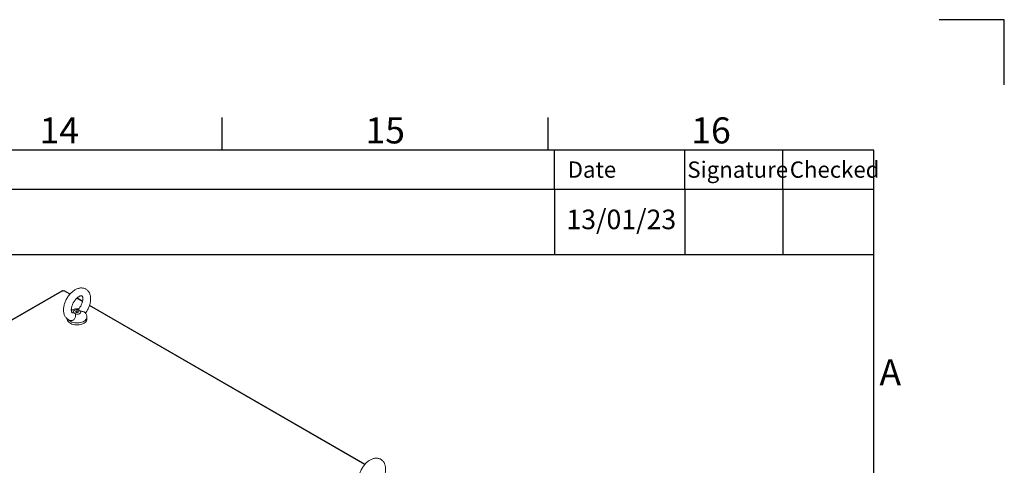
# Model space of a CAD drawing. Units: millimetres. Extents: x 63 to 8590, y 73 to 6123.
# Drawn here: x 7080 to 8590, y 5440 to 6123 of the extents above; entities that cross this region are included whole.
import ezdxf
from ezdxf.enums import TextEntityAlignment as Align

# ---------------------------------------------------------------- set-up
doc = ezdxf.new("R2010")
doc.units = ezdxf.units.MM
doc.header["$LTSCALE"] = 5
doc.layers.add('Dimensions', color=7, linetype='Continuous')
doc.layers.add('Title Block', color=7, linetype='Continuous')
doc.styles.add('ISO Proportional', font='ARIALN.TTF', dxfattribs={"width": 0.8})
doc.styles.get("Standard").update_dxf_attribs({"font": 'romans.shx', "width": 0.8})

# ---------------------------------------------------------------- blocks, each defined once
blk = doc.blocks.new('ISO A1 title block')
at = {"layer": 'Title Block'}
for p, q in [((840, 594), (830, 594)), ((840, 584), (840, 594)), ((720, 574), (720, 579)), ((770, 574), (770, 579)), ((820, 574), (20, 574)), ((771, 568), (771, 574)), ((791, 568), (791, 574)), ((806, 568), (806, 574)), ((820, 20), (820, 574)), ((650, 568), (820, 568))]:
    blk.add_line(p, q, dxfattribs=at)
at = {"layer": 'Title Block', "style": 'ISO Proportional'}
for s, p in [('14', (695, 576.5)), ('15', (745, 576.5)), ('16', (795, 576.5)), ('A', (822.5, 539.375))]:
    blk.add_text(s, height=4, dxfattribs=at).set_placement(p, align=Align.MIDDLE)
for s, p in [('Date', (773, 571)), ('Signature', (791.361, 571)), ('Checked', (807.083, 571))]:
    blk.add_text(s, height=2.5, dxfattribs=at).set_placement(p, align=Align.MIDDLE_LEFT)
at = {"layer": 'Title Block', "style": 'ISO Proportional', "flags": 8}
for tag, p in [('FILENAME', (747, 43)), ('DATE', (772, 43)), ('SCALE', (802, 43)), ('EDITION', (787, 23)), ('SHEET', (802, 23))]:
    blk.add_attdef(tag, text='', height=2.5, dxfattribs=at).set_placement(p, align=Align.MIDDLE_LEFT)
blk.add_attdef('DRAWING_NUMBER', text='', height=3, dxfattribs=at).set_placement((755, 25), align=Align.MIDDLE)

msp = doc.modelspace()

# ---------------------------------------------------------------- linework, layer by layer
at = {"color": 7, "linetype": 'Continuous', "lineweight": 18}
for p, q in [((7144.3, 5707.4), (6631.1, 5411.1)), ((6632.4, 5411), (7145.6, 5707.3)), ((7145.3, 5707.9), (7144.3, 5707.4)), ((7145.7, 5707.2), (7145.3, 5707.9)), ((7146.3, 5706.8), (7145.6, 5707.3)), ((7147, 5707.3), (7146.3, 5706.8)), ((7147, 5707.2), (7147.4, 5707.9)), ((7148.3, 5707.4), (7147.4, 5707.9)), ((7156.9, 5702.5), (7148.3, 5707.4)), ((7176, 5691.4), (7167.6, 5696.3)), ((7609.4, 5441.2), (7186.7, 5685.2)), ((7161.3, 5673.3), (7162.2, 5673.4)), ((7182.6, 5663.6), (7182.6, 5666.7)), ((7152.6, 5664.2), (7152.6, 5663.6))]:
    msp.add_line(p, q, dxfattribs=at)
at = {"color": 8, "linetype": 'Continuous', "lineweight": 18}
for p, q in [((7147, 5707.3), (7156.4, 5701.9)), ((7167, 5695.7), (7175.8, 5690.7)), ((7186.5, 5684.5), (7608.9, 5440.6))]:
    msp.add_line(p, q, dxfattribs=at)
at = {"color": 8, "linetype": 'Continuous', "lineweight": 18, "flags": 128}
msp.add_lwpolyline([(7182.6, 5666.6), (7182.4, 5665.5), (7181.9, 5664.2), (7181.1, 5663), (7180, 5661.8), (7178.6, 5660.8), (7176.9, 5659.9), (7175, 5659.1), (7172.9, 5658.6), (7170.7, 5658.2), (7168.4, 5658), (7166.1, 5658), (7163.9, 5658.3), (7161.7, 5658.7), (7159.6, 5659.3), (7157.8, 5660.1), (7156.2, 5661), (7154.8, 5662.1), (7153.8, 5663.2)], dxfattribs=at)
at = {"color": 7, "linetype": 'Continuous', "lineweight": 18, "flags": 128}
for points in [[(7162.2, 5673.4), (7161.8, 5674.3), (7161.7, 5675.2), (7162.1, 5676), (7162.9, 5676.8), (7164, 5677.5), (7165.4, 5677.9), (7166.9, 5678.2), (7168.5, 5678.1), (7170, 5677.9)], [(7172.9, 5676.2), (7173.3, 5675.3), (7173.4, 5674.4), (7173, 5673.5), (7172.2, 5672.7), (7171.1, 5672.1), (7169.7, 5671.6), (7168.2, 5671.4), (7166.6, 5671.4), (7165.1, 5671.7)], [(7169, 5675.9), (7169.4, 5675.5), (7169.6, 5675.1), (7169.4, 5674.6), (7169, 5674.3), (7168.3, 5674), (7167.6, 5673.9), (7166.8, 5674), (7166.1, 5674.3), (7165.7, 5674.6), (7165.6, 5675.1), (7165.7, 5675.5), (7166.1, 5675.9), (7166.8, 5676.1), (7167.6, 5676.2), (7168.3, 5676.1), (7169, 5675.9)], [(7182.6, 5663.6), (7182.4, 5662.5), (7181.9, 5661.2), (7181.1, 5659.9), (7180, 5658.8), (7178.6, 5657.8), (7176.9, 5656.9), (7175, 5656.1), (7172.9, 5655.5), (7170.7, 5655.2), (7168.4, 5655), (7166.1, 5655), (7163.9, 5655.2), (7161.7, 5655.7), (7159.6, 5656.3), (7157.8, 5657.1), (7156.2, 5658), (7154.8, 5659.1), (7153.7, 5660.2), (7153, 5661.5), (7152.6, 5662.8), (7152.6, 5663.6)]]:
    msp.add_lwpolyline(points, dxfattribs=at)
at = {"color": 7, "linetype": 'Continuous', "lineweight": 18}
for centre, start, end in [((7144.9, 5706.2), 54.3818, 114.314), ((7147.8, 5706.2), 65.686, 125.6182)]:
    msp.add_arc(centre, 1.31, start, end, dxfattribs=at)
for points, knots in [([(7180.5, 5673.2), (7180.5, 5673.3), (7181.2, 5674.1), (7182.3, 5675.8), (7183.8, 5678.3), (7185.1, 5680.9), (7186.2, 5683.6), (7187.1, 5686.3), (7187.8, 5689.1), (7188.2, 5691.8), (7188.4, 5694.5), (7188.4, 5697.1), (7188, 5699.6), (7187.4, 5701.9), (7186.5, 5704), (7185.5, 5705.8), (7184.1, 5707.5), (7182.6, 5708.9), (7180.8, 5710.1), (7179, 5710.9), (7177, 5711.4), (7175, 5711.7), (7172.9, 5711.7), (7170.7, 5711.3), (7168.5, 5710.7), (7166.3, 5709.8), (7164.1, 5708.6), (7161.9, 5707.1), (7159.8, 5705.4), (7157.7, 5703.5), (7155.8, 5701.4), (7154.1, 5699.1), (7152.5, 5696.6), (7151, 5694.1), (7149.7, 5691.5), (7148.7, 5688.8), (7147.8, 5686.1), (7147.2, 5683.3), (7146.8, 5680.6), (7146.7, 5677.9), (7146.8, 5675.3), (7147.2, 5672.8), (7147.9, 5670.5), (7148.8, 5668.5), (7150, 5666.6), (7151.5, 5665), (7153.1, 5663.7), (7154.9, 5662.6), (7156.6, 5661.9), (7157.8, 5661.7), (7158.3, 5661.6)], [0, 0, 0, 0, 0.002048, 0.024071, 0.04607, 0.068083, 0.09014, 0.112282, 0.134551, 0.156982, 0.179594, 0.202368, 0.22518, 0.247788, 0.267663, 0.286928, 0.307651, 0.327701, 0.347211, 0.366416, 0.385518, 0.404745, 0.424332, 0.444466, 0.465251, 0.486667, 0.508575, 0.530767, 0.55304, 0.575265, 0.597408, 0.619474, 0.641489, 0.663487, 0.685508, 0.707581, 0.729748, 0.752051, 0.774523, 0.797175, 0.819977, 0.842766, 0.865288, 0.885003, 0.906254, 0.926772, 0.94662, 0.966001, 0.98516, 1, 1, 1, 1]), ([(7161.3, 5673.4), (7161.1, 5673.3), (7160.7, 5673.3), (7160.4, 5673.4), (7160.1, 5673.5), (7159.9, 5673.6), (7159.6, 5673.9), (7159.3, 5674.5), (7159, 5675.2), (7158.8, 5676.3), (7158.7, 5677.6), (7158.7, 5679.2), (7159, 5680.9), (7159.4, 5682.7), (7160, 5684.6), (7160.7, 5686.6), (7161.7, 5688.6), (7162.8, 5690.5), (7164, 5692.3), (7165.3, 5694), (7166.7, 5695.5), (7168.1, 5696.8), (7169.5, 5697.8), (7170.8, 5698.6), (7172, 5699.2), (7173.1, 5699.5), (7173.9, 5699.7), (7174.5, 5699.7), (7174.9, 5699.6), (7175.1, 5699.5), (7175.3, 5699.3), (7175.6, 5698.9), (7175.9, 5698.3), (7176.2, 5697.5), (7176.4, 5696.3), (7176.4, 5694.9), (7176.3, 5693.3), (7176, 5691.5), (7175.6, 5689.6), (7174.9, 5687.7), (7174.1, 5685.7), (7173.1, 5683.8), (7171.9, 5681.9), (7170.9, 5680.4), (7170.2, 5679.5), (7169.9, 5679.2)], [0, 0, 0, 0, 0.013624, 0.037198, 0.063516, 0.097636, 0.12188, 0.144313, 0.165729, 0.188398, 0.210819, 0.233318, 0.256063, 0.279112, 0.302447, 0.326013, 0.349742, 0.373559, 0.397388, 0.421126, 0.4447, 0.468038, 0.49108, 0.513795, 0.5362, 0.558417, 0.580695, 0.603466, 0.627727, 0.655802, 0.685815, 0.709639, 0.731714, 0.75509, 0.777625, 0.800063, 0.82263, 0.845474, 0.868622, 0.89204, 0.915668, 0.939434, 0.963263, 0.987071, 1, 1, 1, 1]), ([(7165.1, 5671.7), (7165.2, 5671), (7165.3, 5669.8), (7165, 5667.4), (7164.2, 5665.2), (7162.9, 5663.4), (7161.5, 5662.1), (7159.9, 5661.5), (7158.8, 5661.5), (7158.3, 5661.6)], [0, 0, 0, 0, 0.188318, 0.339937, 0.492268, 0.628077, 0.755958, 0.882312, 1, 1, 1, 1]), ([(7170.3, 5679.3), (7169.7, 5679.4), (7168.4, 5679.6), (7166.3, 5679.5), (7164.1, 5679.3), (7161.9, 5678.7), (7160.1, 5678), (7159.1, 5677.4), (7158.7, 5677.2)], [0, 0, 0, 0, 0.147054, 0.329399, 0.515531, 0.707071, 0.881583, 1, 1, 1, 1]), ([(7162.2, 5673.4), (7162.7, 5673.3), (7163.5, 5673.3), (7164.4, 5672.9), (7164.9, 5672.4), (7165, 5671.9), (7165.1, 5671.7)], [0, 0, 0, 0, 0.335792, 0.541722, 0.747579, 1, 1, 1, 1]), ([(7170, 5677.9), (7169.9, 5678.4), (7169.7, 5679), (7169.9, 5679.1), (7170, 5679.2)], [0, 0, 0, 0, 0.746704, 1, 1, 1, 1]), ([(7172.9, 5676.2), (7172.4, 5676.3), (7171.6, 5676.4), (7170.7, 5676.9), (7170.2, 5677.3), (7170.1, 5677.7), (7170, 5677.9)], [0, 0, 0, 0, 0.335792, 0.541722, 0.747579, 1, 1, 1, 1]), ([(7180.4, 5673.4), (7180.3, 5673.5), (7180.1, 5673.8), (7179.1, 5674.4), (7177.5, 5675.1), (7175.4, 5675.8), (7173.8, 5676.1), (7172.9, 5676.2)], [0, 0, 0, 0, 0.15449, 0.3435846, 0.537259, 0.7448588, 1, 1, 1, 1]), ([(7182.5, 5666.6), (7182.5, 5666.7), (7182.6, 5667.5), (7182.4, 5668.8), (7181.9, 5670.6), (7181.2, 5672.2), (7180.6, 5673.1), (7180.4, 5673.4)], [0, 0, 0, 0, 0.0436727, 0.3077292, 0.5650052, 0.8176474, 1, 1, 1, 1]), ([(7633, 5412), (7633.1, 5412), (7633.7, 5412.9), (7634.8, 5414.6), (7636.3, 5417.1), (7637.6, 5419.7), (7638.8, 5422.4), (7639.7, 5425.1), (7640.3, 5427.8), (7640.8, 5430.5), (7641, 5433.2), (7640.9, 5435.9), (7640.6, 5438.4), (7639.9, 5440.7), (7639.1, 5442.7), (7638, 5444.6), (7636.7, 5446.2), (7635.1, 5447.7), (7633.4, 5448.8), (7631.5, 5449.7), (7629.6, 5450.2), (7627.5, 5450.4), (7625.4, 5450.4), (7623.3, 5450.1), (7621.1, 5449.5), (7618.9, 5448.6), (7616.6, 5447.4), (7614.4, 5445.9), (7612.3, 5444.2), (7610.3, 5442.2), (7608.4, 5440.1), (7606.6, 5437.8), (7605, 5435.4), (7603.6, 5432.8), (7602.3, 5430.2), (7601.2, 5427.5), (7600.4, 5424.8), (7599.7, 5422.1), (7599.3, 5419.4), (7599.2, 5416.7), (7599.3, 5414.1), (7599.8, 5411.6), (7600.4, 5409.3), (7601.4, 5407.2), (7602.6, 5405.4), (7604, 5403.7), (7605.6, 5402.4), (7607.4, 5401.4), (7609.2, 5400.7), (7610.3, 5400.4), (7610.9, 5400.3)], [0, 0, 0, 0, 0.002048, 0.024071, 0.04607, 0.068083, 0.09014, 0.112282, 0.134551, 0.156982, 0.179594, 0.202368, 0.22518, 0.247788, 0.267663, 0.286928, 0.307651, 0.327701, 0.347211, 0.366416, 0.385518, 0.404745, 0.424332, 0.444466, 0.465251, 0.486667, 0.508575, 0.530767, 0.55304, 0.575265, 0.597408, 0.619474, 0.641489, 0.663487, 0.685508, 0.707581, 0.729748, 0.752051, 0.774523, 0.797175, 0.819977, 0.842766, 0.865288, 0.885003, 0.906254, 0.926772, 0.94662, 0.966001, 0.98516, 1, 1, 1, 1])]:
    msp.add_open_spline(points, degree=3, knots=knots, dxfattribs=at)
at = {"layer": 'Dimensions'}
for p, q in [((7900.3, 5863.2), (7900.3, 5763.2)), ((8100.3, 5863.2), (8100.3, 5763.2)), ((8250.3, 5863.2), (8250.3, 5763.2)), ((6690.3, 5763.2), (8390.3, 5763.2))]:
    msp.add_line(p, q, dxfattribs=at)

# ---------------------------------------------------------------- block references
at = {"layer": 'Title Block', "xscale": 10, "yscale": 10, "zscale": 10}
msp.add_blockref('ISO A1 title block', (190.3, 183.2), dxfattribs=at)

# ---------------------------------------------------------------- texts
at = {"layer": 'Dimensions', "insert": (8002.6, 5812.9), "char_height": 30, "attachment_point": 5}
msp.add_mtext('13/01/23', dxfattribs=at)

doc.saveas('drawing.dxf')
